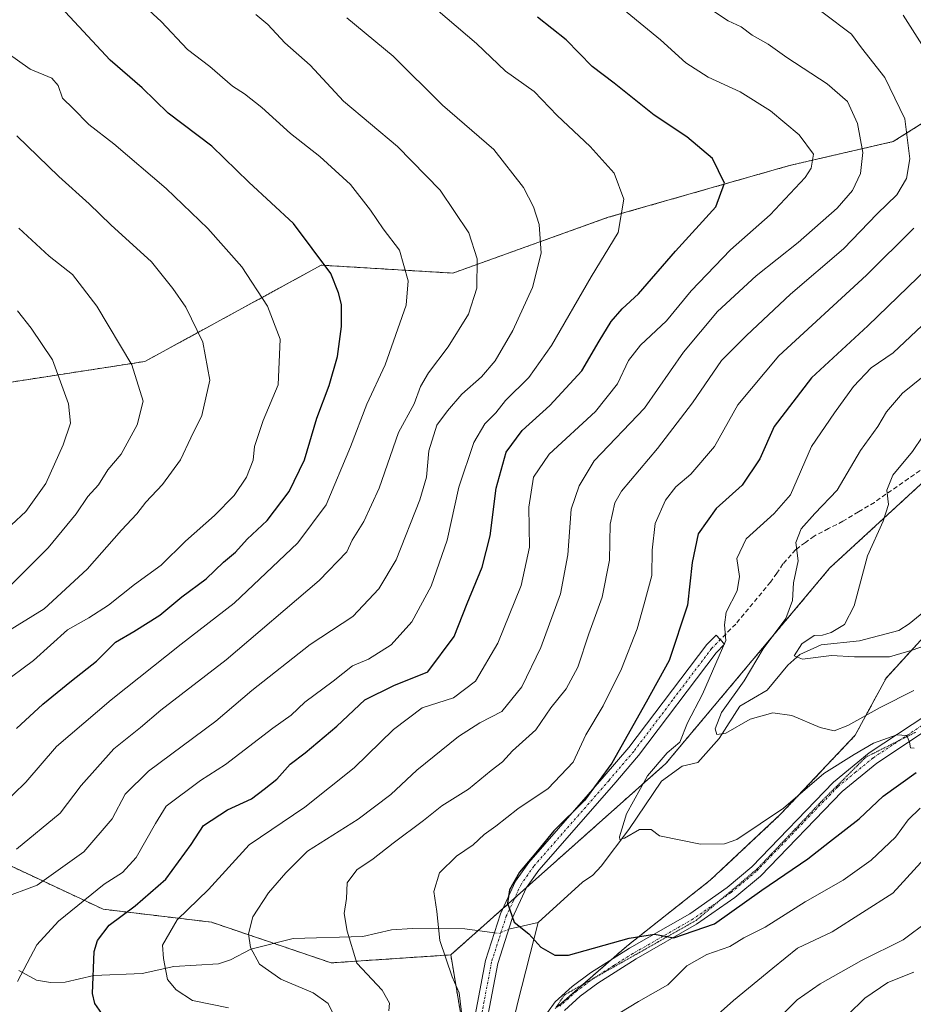
# Model space of a CAD drawing. Units: metres. Extents: x 651489 to 654945, y 4743980 to 4746369.
# Drawn here: x 654178 to 654372, y 4744338 to 4744552 of the extents above; entities that cross this region are included whole.
import ezdxf

# ---------------------------------------------------------------- set-up
doc = ezdxf.new("R2010")
doc.units = ezdxf.units.M
doc.header["$MEASUREMENT"] = 0
for name, pattern in [('TRAZO_Y_PUNTO', [1, 0.5, -0.25, 0, -0.25]), ('TRAZOS', [0.75, 0.5, -0.25]), ('TRAZOS2', [0.375, 0.25, -0.125]), ('TRAZOSX2', [1.5, 1, -0.5])]:
    doc.linetypes.add(name, pattern=pattern)
for name, color, linetype, lineweight in [('Arbolado forestal', 92, 'TRAZOS', 0), ('Arbolado forestal CxS', 92, 'Continuous', 0), ('Camino', 19, 'Continuous', 0), ('Camino Cxs', 19, 'Continuous', 0), ('Camino eje', 39, 'TRAZO_Y_PUNTO', 13), ('Corriente natural lineal', 142, 'Continuous', 13), ('Corriente natural lineal oculto', 19, 'TRAZO_Y_PUNTO', 13), ('Curva de nivel maestra', 36, 'Continuous', 30), ('Curva de nivel normal', 36, 'Continuous', 0), ('Senda', 19, 'TRAZOSX2', 0), ('Vía pecuaria eje', 92, 'TRAZOS2', 0)]:
    doc.layers.add(name, color=color, linetype=linetype, lineweight=lineweight)

# ---------------------------------------------------------------- blocks, each defined once
blk = doc.blocks.new('*U151')
at = {"layer": 'Arbolado forestal CxS', "color": 92, "linetype": 'Continuous', "lineweight": 0}
for points in [[(654376.43, 4744420.84, 732.63), (654365.93, 4744409.38, 737.31), (654359.24, 4744396.96, 742.04), (654343.01, 4744379.77, 745.22), (654327.73, 4744365.45, 747), (654309.58, 4744351.12, 749.75), (654294.3, 4744337.76, 751.08)], [(654278.27, 4744307.64, 754.28), (654271.34, 4744349.23, 754.5), (654318.08, 4744390.82, 744.02), (654353.72, 4744433.3, 737.28), (654395.15, 4744471.41, 729.82), (654426.11, 4744485.21, 723.08), (654438.53, 4744499.84, 722.28), (654446.5, 4744513.79, 721.57), (654444.51, 4744539.69, 718.91), (654431.81, 4744548.16, 721.69), (654426.57, 4744551.65, 723.62), (654399.12, 4744545.87, 740.46), (654367.5, 4744525.95, 761.64), (654344.97, 4744520.75, 771.37), (654305.56, 4744509.49, 780.91), (654271.77, 4744497.36, 791.7), (654243.19, 4744499.09, 800.18), (654204.86, 4744478.17, 814.03), (654127.1, 4744466.17, 837.98)]]:
    blk.add_polyline3d(points, dxfattribs=at)
blk = doc.blocks.new('*U158')
at = {"layer": 'Arbolado forestal CxS', "color": 92, "linetype": 'Continuous', "lineweight": 0}
for points in [[(654376.43, 4744420.84, 732.63), (654365.93, 4744409.38, 737.31), (654359.24, 4744396.96, 742.04), (654343.01, 4744379.77, 745.22), (654327.73, 4744365.45, 747), (654309.58, 4744351.12, 749.75), (654294.3, 4744337.76, 751.08)], [(654278.27, 4744307.64, 754.28), (654271.34, 4744349.23, 754.5), (654318.08, 4744390.82, 744.02), (654353.72, 4744433.3, 737.28), (654395.15, 4744471.41, 729.82), (654426.11, 4744485.21, 723.08), (654438.53, 4744499.84, 722.28), (654446.5, 4744513.79, 721.57), (654444.51, 4744539.69, 718.91), (654431.81, 4744548.16, 721.69), (654426.57, 4744551.65, 723.62), (654399.12, 4744545.87, 740.46), (654367.5, 4744525.95, 761.64), (654344.97, 4744520.75, 771.37), (654305.56, 4744509.49, 780.91), (654271.77, 4744497.36, 791.7), (654243.19, 4744499.09, 800.18), (654204.86, 4744478.17, 814.03), (654127.1, 4744466.17, 837.98)]]:
    blk.add_polyline3d(points, dxfattribs=at)
blk = doc.blocks.new('*U166')
at = {"layer": 'Curva de nivel normal', "color": 36, "linetype": 'Continuous', "lineweight": 0}
blk.add_polyline3d([(654175.84, 4744442.68, 820), (654178.98, 4744445.6, 820), (654183.31, 4744451.68, 820), (654187.12, 4744460.04, 820), (654188.67, 4744464.76, 820), (654188.28, 4744468.99, 820), (654184.78, 4744478.54, 820), (654180.16, 4744485.39, 820), (654177.15, 4744489.14, 820)], dxfattribs=at)
blk = doc.blocks.new('*U169')
at = {"layer": 'Curva de nivel normal', "color": 36, "linetype": 'Continuous', "lineweight": 0}
blk.add_polyline3d([(654204.84, 4744555.33, 795), (654208.42, 4744552.04, 795), (654214.15, 4744545.98, 795), (654218.96, 4744542.26, 795), (654223.92, 4744537.98, 795), (654226.54, 4744536.29, 795), (654230.25, 4744533.36, 795), (654236.47, 4744527.68, 795), (654242.9, 4744522.69, 795), (654249.51, 4744516.6, 795), (654253.92, 4744511.07, 795), (654256.65, 4744506.98, 795), (654260.16, 4744502.33, 795), (654262.08, 4744495.7, 795), (654261.64, 4744490.43, 795), (654257.08, 4744477.41, 795), (654253.08, 4744468.89, 795), (654249.56, 4744459.62, 795), (654244.25, 4744447.02, 795), (654238.12, 4744438.73, 795), (654224.29, 4744425.68, 795), (654212.75, 4744416.77, 795), (654197.54, 4744404.61, 795), (654185.67, 4744394.5, 795), (654179, 4744386.74, 795), (654173.62, 4744381.51, 795)], dxfattribs=at)
blk = doc.blocks.new('*U178')
at = {"layer": 'Curva de nivel normal', "color": 36, "linetype": 'Continuous', "lineweight": 0}
blk.add_polyline3d([(654176.98, 4744372.16, 790), (654186.47, 4744380.04, 790), (654191.03, 4744386.04, 790), (654198.14, 4744394.02, 790), (654203.88, 4744398.63, 790), (654208.35, 4744402.4, 790), (654222.55, 4744413.33, 790), (654242.7, 4744430.56, 790), (654248.74, 4744436.83, 790), (654249.87, 4744439.37, 790), (654252.44, 4744443.37, 790), (654255.74, 4744450.63, 790), (654259.98, 4744462.73, 790), (654263.35, 4744468.96, 790), (654264.77, 4744472.71, 790), (654266.49, 4744475.71, 790), (654270.79, 4744481.37, 790), (654275.2, 4744488.46, 790), (654276.96, 4744494.07, 790), (654277.1, 4744500.46, 790), (654275.28, 4744506.15, 790), (654269.01, 4744515.42, 790), (654259.75, 4744524.91, 790), (654248.04, 4744534.74, 790), (654240.81, 4744542.56, 790), (654235.3, 4744547.39, 790), (654231.59, 4744551.35, 790), (654228.95, 4744553.53, 790)], dxfattribs=at)
blk = doc.blocks.new('*U180')
at = {"layer": 'Curva de nivel normal', "color": 36, "linetype": 'Continuous', "lineweight": 0}
for points in [[(654375.1, 4744356.58, 765), (654369.62, 4744352.51, 765), (654360.62, 4744347.98, 765), (654351.62, 4744342.9, 765), (654346.62, 4744339.48, 765), (654343.17, 4744336.07, 765)], [(654246.81, 4744334.34, 765), (654244.7, 4744338.67, 765), (654241.46, 4744340.95, 765), (654234.39, 4744343.96, 765), (654229.75, 4744347.2, 765), (654227.78, 4744350.81, 765), (654227.36, 4744353.77, 765), (654228.31, 4744357.47, 765), (654231.72, 4744362.71, 765), (654235.46, 4744367.04, 765), (654240.16, 4744371.74, 765), (654251.21, 4744378.69, 765), (654258.29, 4744384.04, 765), (654263.95, 4744389.36, 765), (654273.04, 4744396.68, 765), (654277.65, 4744399.65, 765), (654282.41, 4744402.14, 765), (654286.77, 4744407.46, 765), (654290.93, 4744416.04, 765), (654295.18, 4744427.71, 765), (654296.8, 4744436.13, 765), (654297.51, 4744446.06, 765), (654299.25, 4744451.13, 765), (654302.52, 4744456.54, 765), (654313.44, 4744468.03, 765), (654321.89, 4744480.2, 765), (654329.28, 4744489.04, 765), (654337.73, 4744496.8, 765), (654346.8, 4744504.01, 765), (654355.29, 4744511.51, 765), (654358.62, 4744515.3, 765), (654360.38, 4744518.98, 765), (654360.87, 4744523.56, 765), (654359.72, 4744529.86, 765), (654357.56, 4744534.69, 765), (654353.15, 4744538.5, 765), (654344.36, 4744544.23, 765), (654340.31, 4744547.1, 765), (654336.82, 4744549.05, 765), (654334.41, 4744550.87, 765), (654331.61, 4744552.18, 765), (654328.68, 4744554.15, 765)]]:
    blk.add_polyline3d(points, dxfattribs=at)
blk = doc.blocks.new('*U183')
at = {"layer": 'Curva de nivel normal', "color": 36, "linetype": 'Continuous', "lineweight": 0}
for points in [[(654369.66, 4744553.43, 755), (654374.23, 4744546.26, 755)], [(654371.93, 4744507.16, 755), (654361.66, 4744496.89, 755), (654342.6, 4744479.37, 755), (654333.72, 4744468.71, 755), (654328.64, 4744459.71, 755), (654323.48, 4744453.71, 755), (654320.22, 4744450.96, 755), (654317.98, 4744448.05, 755), (654315.72, 4744442.96, 755), (654315.07, 4744437.2, 755), (654315.04, 4744431.68, 755), (654313.36, 4744425.53, 755), (654311.85, 4744420.04, 755), (654308.46, 4744411.37, 755), (654304.44, 4744403.37, 755), (654300.69, 4744397.05, 755), (654297.92, 4744391.09, 755), (654292.53, 4744385.39, 755), (654285.92, 4744380.97, 755), (654281.1, 4744377.2, 755), (654278.6, 4744375.36, 755), (654276.23, 4744373.12, 755), (654272.56, 4744370.65, 755), (654268.85, 4744367.02, 755), (654267.63, 4744363.03, 755), (654268.3, 4744358.68, 755), (654268.97, 4744352.37, 755), (654271.67, 4744344.47, 755), (654273.18, 4744341.01, 755), (654273.68, 4744336.78, 755)], [(654300.33, 4744331.93, 755), (654312.13, 4744339.1, 755), (654318.51, 4744342.71, 755), (654322.62, 4744346.84, 755), (654326.95, 4744349.28, 755), (654331.97, 4744351.05, 755), (654335.03, 4744352.9, 755), (654339.64, 4744355.22, 755), (654348.36, 4744360.73, 755), (654356.59, 4744365.44, 755), (654362.69, 4744369.78, 755), (654367.97, 4744374.79, 755), (654370.75, 4744378.54, 755), (654373.32, 4744381.07, 755)]]:
    blk.add_polyline3d(points, dxfattribs=at)
blk = doc.blocks.new('*U193')
at = {"layer": 'Curva de nivel normal', "color": 36, "linetype": 'Continuous', "lineweight": 0}
blk.add_polyline3d([(654174.62, 4744419.25, 810), (654182.96, 4744424.43, 810), (654192.33, 4744433.06, 810), (654199.76, 4744441.49, 810), (654203.13, 4744445.05, 810), (654205.08, 4744447.63, 810), (654208.71, 4744451.44, 810), (654212.63, 4744456.8, 810), (654214.82, 4744461.54, 810), (654217.24, 4744466.42, 810), (654218.99, 4744474.07, 810), (654217.43, 4744482.39, 810), (654213.75, 4744489.99, 810), (654210.9, 4744494, 810), (654206.32, 4744499.78, 810), (654197.42, 4744507.86, 810), (654192.77, 4744512.43, 810), (654186.19, 4744518.34, 810), (654177.04, 4744527.22, 810)], dxfattribs=at)
blk = doc.blocks.new('*U196')
at = {"layer": 'Curva de nivel normal', "color": 36, "linetype": 'Continuous', "lineweight": 0}
blk.add_polyline3d([(654376.18, 4744465.27, 735), (654371.68, 4744458.62, 735), (654367.39, 4744453.43, 735), (654366.11, 4744450.17, 735), (654366.43, 4744447.11, 735), (654365.27, 4744443.5, 735), (654361.87, 4744435.9, 735), (654359, 4744425.04, 735), (654356.87, 4744421.04, 735), (654353.98, 4744419.29, 735), (654352.12, 4744418.71, 735), (654350.34, 4744418.65, 735), (654347.65, 4744416.84, 735), (654345.94, 4744414.23, 735), (654347.75, 4744413.47, 735), (654354.07, 4744414.25, 735), (654359.08, 4744413.96, 735), (654366.7, 4744414.01, 735), (654371.59, 4744415.43, 735), (654380.7, 4744418.62, 735)], dxfattribs=at)
blk = doc.blocks.new('*U198')
at = {"layer": 'Curva de nivel normal', "color": 36, "linetype": 'Continuous', "lineweight": 0}
for points in [[(654371.97, 4744345.46, 770), (654366.29, 4744343.21, 770), (654361.29, 4744339.79, 770), (654357.62, 4744336.18, 770)], [(654223.02, 4744337.7, 770), (654215.19, 4744339.34, 770), (654211.65, 4744341.64, 770), (654209.8, 4744343.9, 770), (654208.87, 4744348.46, 770), (654208.67, 4744351.34, 770), (654211.87, 4744356.84, 770), (654218.71, 4744363.45, 770), (654227.54, 4744373.17, 770), (654239.64, 4744381.31, 770), (654250.35, 4744389.88, 770), (654258.85, 4744398.22, 770), (654265.09, 4744402.9, 770), (654271.95, 4744405.1, 770), (654276.74, 4744408.69, 770), (654281.55, 4744416.98, 770), (654286.66, 4744429.52, 770), (654288.43, 4744437.82, 770), (654288.31, 4744446.52, 770), (654289.29, 4744453.06, 770), (654292.73, 4744458.02, 770), (654302.79, 4744467.32, 770), (654307.56, 4744473.3, 770), (654309.98, 4744478.37, 770), (654312.59, 4744481.71, 770), (654318.2, 4744486.99, 770), (654323.6, 4744493.51, 770), (654332.12, 4744502.4, 770), (654340.75, 4744510.01, 770), (654348.35, 4744518.16, 770), (654349.65, 4744520.2, 770), (654350.15, 4744523.23, 770), (654347.04, 4744527.4, 770), (654340.78, 4744532.63, 770), (654334.24, 4744536.79, 770), (654327.24, 4744539.92, 770), (654322.45, 4744543.05, 770), (654316.88, 4744548.08, 770), (654306.07, 4744557, 770)]]:
    blk.add_polyline3d(points, dxfattribs=at)
blk = doc.blocks.new('*U205')
at = {"layer": 'Curva de nivel normal', "color": 36, "linetype": 'Continuous', "lineweight": 0}
blk.add_polyline3d([(654374.99, 4744487.12, 745), (654367.45, 4744480.06, 745), (654362.7, 4744476.79, 745), (654358.83, 4744472.73, 745), (654354.72, 4744467.04, 745), (654349.75, 4744459.71, 745), (654345.16, 4744449.22, 745), (654341.58, 4744445.11, 745), (654335.5, 4744439.63, 745), (654333.48, 4744435.32, 745), (654334.1, 4744431.44, 745), (654333.56, 4744428.36, 745), (654331.15, 4744423.66, 745), (654330.84, 4744420.93, 745), (654331.14, 4744417.56, 745), (654328.18, 4744410.86, 745), (654326.04, 4744405.88, 745), (654322.79, 4744399.63, 745), (654321.14, 4744395.48, 745), (654318.38, 4744393.11, 745), (654314.07, 4744388.14, 745), (654309.51, 4744379.88, 745), (654307.99, 4744374.89, 745), (654308.08, 4744374.33, 745), (654309.1, 4744374.55, 745), (654312.38, 4744376.5, 745), (654314.91, 4744376.5, 745), (654316.68, 4744375.1, 745), (654325.58, 4744373.27, 745), (654330.83, 4744373.37, 745), (654333.53, 4744374.3, 745), (654343.63, 4744381.09, 745), (654352.39, 4744388.63, 745), (654359.03, 4744392.8, 745), (654363.22, 4744395.23, 745), (654368.27, 4744397.06, 745), (654370.47, 4744396.89, 745), (654371.04, 4744395.46, 745), (654371.23, 4744394.23, 745), (654372.03, 4744394.17, 745)], dxfattribs=at)
blk = doc.blocks.new('*U216')
at = {"layer": 'Curva de nivel normal', "color": 36, "linetype": 'Continuous', "lineweight": 0}
blk.add_polyline3d([(654376.26, 4744476.68, 740), (654369.48, 4744471.26, 740), (654366.05, 4744467.25, 740), (654364.14, 4744464.04, 740), (654360.4, 4744458.82, 740), (654355.32, 4744450.18, 740), (654350.48, 4744445.15, 740), (654347.5, 4744441.81, 740), (654346.32, 4744438.82, 740), (654346.82, 4744434.84, 740), (654345.8, 4744430.08, 740), (654345.56, 4744426.22, 740), (654344.16, 4744422.3, 740), (654339.23, 4744415.69, 740), (654335.1, 4744408.79, 740), (654330.16, 4744401.86, 740), (654328.78, 4744398.33, 740), (654329.16, 4744397.13, 740), (654331.08, 4744397.43, 740), (654336.36, 4744400.47, 740), (654341.29, 4744401.85, 740), (654345.46, 4744401.25, 740), (654351.62, 4744398.66, 740), (654354.62, 4744397.91, 740), (654357.62, 4744399.05, 740), (654364.62, 4744402.99, 740), (654371.95, 4744406.7, 740)], dxfattribs=at)
blk = doc.blocks.new('*U217')
at = {"layer": 'Curva de nivel normal', "color": 36, "linetype": 'Continuous', "lineweight": 0}
for points in [[(654346.09, 4744558.6, 760), (654358.4, 4744549.32, 760), (654360.58, 4744546.3, 760), (654365.66, 4744539.89, 760), (654370.03, 4744530.92, 760), (654371.08, 4744522.2, 760), (654370.4, 4744517.91, 760), (654368.24, 4744514.41, 760), (654363.97, 4744510.26, 760), (654356.69, 4744502.67, 760), (654345.15, 4744492.81, 760), (654335.62, 4744483.83, 760), (654330.18, 4744478.38, 760), (654323.87, 4744469.18, 760), (654316.25, 4744459.26, 760), (654308.41, 4744450.02, 760), (654307.01, 4744447.48, 760), (654305.99, 4744442.78, 760), (654305.79, 4744435.02, 760), (654304.22, 4744426.97, 760), (654301.36, 4744419.02, 760), (654298.98, 4744411.71, 760), (654296.42, 4744407.04, 760), (654293.05, 4744402.9, 760), (654289.84, 4744398.14, 760), (654284.76, 4744393.56, 760), (654282.56, 4744391.19, 760), (654280.11, 4744389.3, 760), (654275.19, 4744385.25, 760), (654269.4, 4744381.63, 760), (654265.4, 4744378.44, 760), (654258.78, 4744373.52, 760), (654254.5, 4744370.1, 760), (654250.91, 4744367.7, 760), (654248.84, 4744364.9, 760), (654248.68, 4744361.48, 760), (654248.16, 4744358.24, 760), (654248.83, 4744354.38, 760), (654250.93, 4744347.41, 760), (654256.39, 4744341.54, 760), (654257.98, 4744338.76, 760), (654257.89, 4744337.04, 760)], [(654326.17, 4744333.44, 760), (654332.78, 4744339.31, 760), (654341.3, 4744346.37, 760), (654346.7, 4744350.7, 760), (654354.23, 4744354.26, 760), (654367.42, 4744362.66, 760), (654376.54, 4744372.61, 760)]]:
    blk.add_polyline3d(points, dxfattribs=at)
blk = doc.blocks.new('*U237')
at = {"layer": 'Curva de nivel maestra', "color": 36, "linetype": 'Continuous', "lineweight": 30}
blk.add_polyline3d([(654195.99, 4744335.74, 775), (654194, 4744338.66, 775), (654193.5, 4744340.81, 775), (654193.82, 4744349.93, 775), (654194.58, 4744352.33, 775), (654197.07, 4744355.7, 775), (654202.76, 4744359.85, 775), (654209.39, 4744365.66, 775), (654214.92, 4744373.2, 775), (654217.6, 4744377.31, 775), (654222.83, 4744380.74, 775), (654228, 4744383.13, 775), (654230.76, 4744385.21, 775), (654233.5, 4744387.44, 775), (654236.42, 4744390.66, 775), (654239.69, 4744393.11, 775), (654246.58, 4744398.91, 775), (654252.69, 4744404.63, 775), (654258.95, 4744407.78, 775), (654266.32, 4744410.73, 775), (654272.06, 4744418.42, 775), (654274.87, 4744425.56, 775), (654278.14, 4744433.45, 775), (654279.9, 4744440.29, 775), (654281.22, 4744450.64, 775), (654283.4, 4744458.44, 775), (654286.82, 4744463.2, 775), (654292.89, 4744468.59, 775), (654299.78, 4744476.14, 775), (654303.55, 4744482.61, 775), (654306.22, 4744486.84, 775), (654308.59, 4744489.59, 775), (654312.12, 4744492.84, 775), (654320.16, 4744502.1, 775), (654328.97, 4744511.76, 775), (654330.84, 4744516.92, 775), (654328.19, 4744522.25, 775), (654322.66, 4744526.96, 775), (654315.56, 4744531.65, 775), (654306.83, 4744538.62, 775), (654302.05, 4744542.27, 775), (654296.4, 4744548.02, 775), (654290.21, 4744552.98, 775)], dxfattribs=at)
blk = doc.blocks.new('*U248')
at = {"layer": 'Curva de nivel maestra', "color": 36, "linetype": 'Continuous', "lineweight": 30}
blk.add_polyline3d([(654377.16, 4744500.59, 750), (654361.94, 4744485.92, 750), (654349.71, 4744474.59, 750), (654341.62, 4744464.04, 750), (654338.5, 4744457.04, 750), (654334.69, 4744451.26, 750), (654329.04, 4744446.21, 750), (654325.13, 4744440.72, 750), (654323.82, 4744434.49, 750), (654322.81, 4744425.18, 750), (654318.79, 4744413.19, 750), (654313.78, 4744404.15, 750), (654306.32, 4744390.87, 750), (654300.42, 4744382.77, 750), (654293.7, 4744376.16, 750), (654290.15, 4744371.86, 750), (654286.28, 4744367.23, 750), (654284.1, 4744363.37, 750), (654283.69, 4744360.49, 750), (654285.09, 4744356.32, 750), (654288.27, 4744353.77, 750), (654290.9, 4744350.9, 750), (654293.96, 4744349.18, 750), (654296.94, 4744349.19, 750), (654310.12, 4744352.86, 750), (654315.63, 4744353.7, 750), (654319.79, 4744352.93, 750), (654328.62, 4744355.97, 750), (654338.95, 4744363.31, 750), (654348.95, 4744370.1, 750), (654353.65, 4744373.76, 750), (654360.07, 4744378.81, 750), (654365.28, 4744383.73, 750), (654372.49, 4744388.84, 750)], dxfattribs=at)

msp = doc.modelspace()

# ---------------------------------------------------------------- linework, layer by layer
at = {"layer": 'Arbolado forestal', "color": 92, "linetype": 'TRAZOS', "lineweight": 0}
for points in [[(654399.12, 4744545.87, 740.46), (654367.5, 4744525.95, 761.64), (654344.97, 4744520.75, 771.37), (654305.56, 4744509.49, 780.91), (654271.77, 4744497.36, 791.7), (654243.19, 4744499.09, 800.18), (654204.86, 4744478.17, 814.03), (654127.1, 4744466.18, 837.98)], [(654399.12, 4744545.87, 740.46), (654367.5, 4744525.95, 761.64), (654344.97, 4744520.75, 771.37), (654305.56, 4744509.49, 780.91), (654271.77, 4744497.36, 791.7), (654243.19, 4744499.09, 800.18), (654204.86, 4744478.17, 814.03), (654127.1, 4744466.18, 837.98)], [(654271.34, 4744349.23, 754.5), (654277.26, 4744354.5, 752.04), (654282.63, 4744359.27, 750.46), (654285.22, 4744361.58, 749.73), (654287.82, 4744363.89, 749.19), (654318.08, 4744390.82, 744.02), (654353.72, 4744433.3, 737.28), (654389.53, 4744466.24, 730.53)], [(654271.34, 4744349.23, 754.5), (654277.26, 4744354.5, 752.04), (654282.63, 4744359.27, 750.46), (654285.22, 4744361.58, 749.73), (654287.82, 4744363.89, 749.19), (654318.08, 4744390.82, 744.02), (654353.72, 4744433.3, 737.28), (654389.53, 4744466.24, 730.53)], [(654376.43, 4744420.84, 732.63), (654365.93, 4744409.38, 737.31), (654359.24, 4744396.96, 742.04), (654343.01, 4744379.77, 745.22), (654327.73, 4744365.45, 747), (654309.58, 4744351.12, 749.75), (654306.22, 4744348.18, 750.48), (654300.09, 4744342.82, 750.82), (654294.3, 4744337.76, 751.08)], [(654376.43, 4744420.84, 732.63), (654365.93, 4744409.38, 737.31), (654359.24, 4744396.96, 742.04), (654343.01, 4744379.77, 745.22), (654327.73, 4744365.45, 747), (654309.58, 4744351.12, 749.75), (654306.22, 4744348.18, 750.48), (654300.09, 4744342.82, 750.82), (654294.3, 4744337.76, 751.08)], [(654271.34, 4744349.23, 754.5), (654245.35, 4744347.49, 761.03), (654232.91, 4744351.72, 763.52), (654219.36, 4744356.32, 767.58), (654195.78, 4744359.15, 776.93), (654173.37, 4744369.63, 789.58), (654155.98, 4744384.64, 799.71), (654141.41, 4744379.97, 797.12), (654117.47, 4744364.37, 797.64), (654093.9, 4744367.2, 805.31), (654051.94, 4744365.32, 821.67), (654041.08, 4744360.9, 825.62), (654026.02, 4744354.77, 831.89), (653977.5, 4744323.55, 857.75), (653932.2, 4744289.19, 888.13), (653894.24, 4744275.29, 910.97), (653864.38, 4744272.94, 926.39), (653796.29, 4744274.49, 958.68), (653751.23, 4744267.48, 980.55)], [(654278.27, 4744307.64, 754.28), (654278.11, 4744308.6, 754.16), (654277.53, 4744312.09, 753.69), (654277.28, 4744313.59, 753.49), (654277.02, 4744315.09, 753.35), (654276.53, 4744318.04, 753.04), (654275.74, 4744322.8, 753.13), (654274.97, 4744327.44, 753.58), (654271.34, 4744349.23, 754.5)], [(654278.27, 4744307.64, 754.28), (654278.11, 4744308.6, 754.16), (654277.53, 4744312.09, 753.69), (654277.28, 4744313.59, 753.49), (654277.02, 4744315.09, 753.35), (654276.53, 4744318.04, 753.04), (654275.74, 4744322.8, 753.13), (654274.97, 4744327.44, 753.58), (654271.34, 4744349.23, 754.5)]]:
    msp.add_polyline3d(points, dxfattribs=at)
at = {"layer": 'Arbolado forestal CxS', "color": 92, "linetype": 'Continuous', "lineweight": 0}
for points in [[(654127.1, 4744466.17, 837.98), (654204.86, 4744478.17, 814.03), (654243.19, 4744499.09, 800.18), (654271.77, 4744497.36, 791.7), (654305.56, 4744509.49, 780.91), (654344.97, 4744520.75, 771.37), (654367.5, 4744525.95, 761.64), (654399.12, 4744545.87, 740.46), (654426.57, 4744551.65, 723.62), (654431.81, 4744548.16, 721.69), (654444.51, 4744539.69, 718.91), (654446.5, 4744513.79, 721.57), (654438.53, 4744499.84, 722.28), (654426.11, 4744485.21, 723.08), (654395.15, 4744471.41, 729.82), (654353.72, 4744433.3, 737.28), (654318.08, 4744390.82, 744.02), (654271.34, 4744349.23, 754.5), (654271.34, 4744349.23, 754.5), (654245.35, 4744347.49, 761.03), (654219.36, 4744356.32, 767.58), (654195.78, 4744359.15, 776.93), (654173.37, 4744369.63, 789.58)], [(654127.1, 4744466.17, 837.98), (654204.86, 4744478.17, 814.03), (654243.19, 4744499.09, 800.18), (654271.77, 4744497.36, 791.7), (654305.56, 4744509.49, 780.91), (654344.97, 4744520.75, 771.37), (654367.5, 4744525.95, 761.64), (654399.12, 4744545.87, 740.46), (654426.57, 4744551.65, 723.62), (654431.81, 4744548.16, 721.69), (654444.51, 4744539.69, 718.91), (654446.5, 4744513.79, 721.57), (654438.53, 4744499.84, 722.28), (654426.11, 4744485.21, 723.08), (654395.15, 4744471.41, 729.82), (654353.72, 4744433.3, 737.28), (654318.08, 4744390.82, 744.02), (654271.34, 4744349.23, 754.5), (654271.34, 4744349.23, 754.5), (654245.35, 4744347.49, 761.03), (654219.36, 4744356.32, 767.58), (654195.78, 4744359.15, 776.93), (654173.37, 4744369.63, 789.58)], [(654294.3, 4744337.76, 751.08), (654309.58, 4744351.12, 749.75), (654327.73, 4744365.45, 747), (654343.01, 4744379.77, 745.22), (654359.24, 4744396.96, 742.04), (654365.93, 4744409.38, 737.31), (654376.43, 4744420.84, 732.63)], [(654294.3, 4744337.76, 751.08), (654309.58, 4744351.12, 749.75), (654327.73, 4744365.45, 747), (654343.01, 4744379.77, 745.22), (654359.24, 4744396.96, 742.04), (654365.93, 4744409.38, 737.31), (654376.43, 4744420.84, 732.63)], [(654173.37, 4744369.63, 789.58), (654195.78, 4744359.15, 776.93), (654219.36, 4744356.32, 767.58), (654245.35, 4744347.49, 761.03), (654271.34, 4744349.23, 754.5), (654271.34, 4744349.23, 754.5), (654278.27, 4744307.64, 754.28), (654260.94, 4744281.66, 760.64), (654252.28, 4744241.81, 769.53), (654245.83, 4744212.43, 774.84), (654242.02, 4744177.1, 779.1), (654184.39, 4744180.98, 819.04), (654167.15, 4744185.17, 830.8)], [(654173.37, 4744369.63, 789.58), (654195.78, 4744359.15, 776.93), (654219.36, 4744356.32, 767.58), (654245.35, 4744347.49, 761.03), (654271.34, 4744349.23, 754.5), (654271.34, 4744349.23, 754.5), (654278.27, 4744307.64, 754.28), (654260.94, 4744281.66, 760.64), (654252.28, 4744241.81, 769.53), (654245.83, 4744212.43, 774.84), (654242.02, 4744177.1, 779.1), (654184.39, 4744180.98, 819.04), (654167.15, 4744185.17, 830.8)]]:
    msp.add_polyline3d(points, dxfattribs=at)
at = {"layer": 'Camino', "color": 19, "linetype": 'Continuous', "lineweight": 0}
for points in [[(654274.87, 4744326.93, 753.62), (654278.88, 4744348.04, 751.74), (654282.11, 4744358.16, 750.58), (654285.42, 4744365.24, 749.81), (654288.29, 4744369.32, 749.62), (654304.69, 4744388.04, 749.9), (654310.01, 4744394.27, 748.72), (654326.97, 4744416.69, 745.87), (654328.98, 4744418.73, 745.5), (654330.83, 4744416.71, 744.68), (654329.04, 4744414.89, 745.01), (654312.14, 4744392.56, 747.46), (654306.75, 4744386.25, 748.18), (654290.44, 4744367.63, 749.1), (654287.8, 4744363.86, 749.19), (654284.66, 4744357.16, 750.03), (654281.54, 4744347.37, 751.15), (654277.57, 4744326.51, 752.56)], [(654292.33, 4744336.73, 751.29), (654294.01, 4744338.99, 750.98), (654297.73, 4744342.34, 750.85), (654301.71, 4744345.35, 750.54), (654310.2, 4744350.68, 749.88), (654323.26, 4744358.18, 749.19), (654331.43, 4744363.86, 748.55), (654336.78, 4744368.34, 748.15), (654354.51, 4744386.76, 745.7), (654362.28, 4744393.1, 745.22), (654374.78, 4744401.4, 743.17)], [(654376.21, 4744399.09, 744.01), (654363.89, 4744390.91, 745.69), (654356.36, 4744384.75, 745.99), (654338.64, 4744366.35, 748.64), (654333.08, 4744361.69, 749.15), (654324.72, 4744355.88, 749.7), (654311.6, 4744348.34, 750.31), (654303.26, 4744343.11, 750.72), (654299.46, 4744340.24, 751.26), (654296.03, 4744337.14, 751.09)]]:
    msp.add_polyline3d(points, dxfattribs=at)
at = {"layer": 'Camino Cxs', "color": 19, "linetype": 'Continuous', "lineweight": 0}
for points in [[(654274.87, 4744326.93, 753.62), (654278.88, 4744348.04, 751.74), (654282.11, 4744358.16, 750.58), (654285.42, 4744365.24, 749.81), (654288.29, 4744369.32, 749.62), (654304.69, 4744388.04, 749.9), (654310.01, 4744394.27, 748.72), (654326.97, 4744416.69, 745.87), (654328.98, 4744418.73, 745.5), (654330.83, 4744416.71, 744.68), (654329.04, 4744414.89, 745.01), (654312.14, 4744392.56, 747.46), (654306.75, 4744386.25, 748.18), (654290.44, 4744367.63, 749.1), (654287.8, 4744363.86, 749.19), (654284.66, 4744357.16, 750.03), (654281.54, 4744347.37, 751.15), (654277.57, 4744326.51, 752.56)], [(654292.33, 4744336.73, 751.29), (654294.01, 4744338.99, 750.98), (654297.73, 4744342.34, 750.85), (654301.71, 4744345.35, 750.54), (654310.2, 4744350.68, 749.88), (654323.26, 4744358.18, 749.19), (654331.43, 4744363.86, 748.55), (654336.78, 4744368.34, 748.15), (654354.51, 4744386.76, 745.7), (654362.28, 4744393.1, 745.22), (654374.78, 4744401.4, 743.17)], [(654376.21, 4744399.09, 744.01), (654363.89, 4744390.91, 745.69), (654356.36, 4744384.75, 745.99), (654338.64, 4744366.35, 748.64), (654333.08, 4744361.69, 749.15), (654324.72, 4744355.88, 749.7), (654311.6, 4744348.34, 750.31), (654303.26, 4744343.11, 750.72), (654299.46, 4744340.24, 751.26), (654296.03, 4744337.14, 751.09)]]:
    msp.add_polyline3d(points, dxfattribs=at)
at = {"layer": 'Camino eje', "color": 39, "linetype": 'TRAZO_Y_PUNTO', "lineweight": 13}
for points in [[(654329.91, 4744417.72, 745.12), (654328.01, 4744415.79, 745.47), (654319.53, 4744404.58, 746.9), (654311.08, 4744393.42, 747.97), (654305.72, 4744387.15, 748.9), (654289.37, 4744368.48, 749.28), (654288.05, 4744366.59, 749.32), (654286.61, 4744364.55, 749.36), (654284.96, 4744361.01, 749.82), (654283.39, 4744357.66, 750.28), (654281.77, 4744352.6, 750.55), (654280.21, 4744347.71, 751.44), (654278.21, 4744337.15, 753.1), (654276.22, 4744326.72, 752.87), (654275.48, 4744320.67, 753.24), (654274.65, 4744313.87, 753.75), (654274.26, 4744311.38, 754.17)], [(654375.5, 4744400.25, 743.65), (654363.09, 4744392.01, 745.42), (654359.32, 4744388.93, 745.61), (654355.44, 4744385.76, 745.91), (654346.57, 4744376.55, 747.01), (654337.71, 4744367.35, 748.27), (654332.26, 4744362.78, 748.8), (654323.99, 4744357.03, 749.43), (654317.43, 4744353.26, 749.98), (654310.9, 4744349.51, 750.1), (654306.73, 4744346.9, 750.49), (654302.49, 4744344.23, 750.57), (654298.6, 4744341.29, 751), (654296.88, 4744339.74, 750.86), (654295.02, 4744338.07, 750.98)]]:
    msp.add_polyline3d(points, dxfattribs=at)
at = {"layer": 'Corriente natural lineal', "color": 142, "linetype": 'Continuous', "lineweight": 13}
for points in [[(654325, 4744391, 742.18), (654329.65, 4744396.21, 741.08), (654334.13, 4744403.24, 738.37), (654340.07, 4744406.73, 737.76), (654344.56, 4744412.21, 735.96), (654347.22, 4744414.5, 734.98), (654351.83, 4744416.56, 734.77), (654360.14, 4744417.46, 733.37), (654368.71, 4744419.73, 732.37), (654370.96, 4744421.13, 732.09), (654379.32, 4744428.06, 729.76)], [(654290.32, 4744356.25, 749.27), (654299.98, 4744365.04, 746.59), (654302.18, 4744366.56, 746.14), (654304.01, 4744368.47, 746), (654310.01, 4744376.45, 745.37), (654317.12, 4744386.95, 743), (654321.61, 4744390.25, 743.33), (654325, 4744391, 742.18)], [(654177.47, 4744345.81, 779.95), (654181.33, 4744343.76, 778.19), (654184.37, 4744343.19, 777.03), (654187.51, 4744343.31, 776.02), (654193.74, 4744344.75, 774.53), (654204.25, 4744345.19, 771.17), (654211.12, 4744346.7, 769.51), (654220.87, 4744347.31, 767.42), (654223.47, 4744348.13, 766.55), (654227.9, 4744350.45, 764.91), (654237.09, 4744352.78, 762.41), (654252.25, 4744353.21, 759.19), (654258.48, 4744354.65, 757.43), (654263.02, 4744354.99, 756.09), (654274.36, 4744354.87, 753.12), (654280.8, 4744354.04, 750.76)], [(654283.91, 4744354.81, 750.25), (654285.53, 4744355.18, 750.02), (654290.32, 4744356.25, 749.27)], [(654285.93, 4744338.98, 751.01), (654290.32, 4744356.25, 749.27)], [(654282, 4744322.15, 752.41), (654285.93, 4744338.98, 751.01)]]:
    msp.add_polyline3d(points, dxfattribs=at)
at = {"layer": 'Corriente natural lineal oculto', "color": 19, "linetype": 'TRAZO_Y_PUNTO', "lineweight": 13}
msp.add_polyline3d([(654280.8, 4744354.04, 750.76), (654281.89, 4744353.9, 750.46), (654283.91, 4744354.81, 750.25)], dxfattribs=at)
at = {"layer": 'Curva de nivel maestra', "color": 36, "linetype": 'Continuous', "lineweight": 30}
msp.add_polyline3d([(654176.95, 4744398.41, 800), (654182.69, 4744403.69, 800), (654188.89, 4744408.8, 800), (654194.36, 4744413.01, 800), (654198.5, 4744417.18, 800), (654202.48, 4744419.5, 800), (654208.08, 4744423.04, 800), (654212.88, 4744427.01, 800), (654218.19, 4744430.91, 800), (654221.95, 4744434.57, 800), (654224.54, 4744436.7, 800), (654227.08, 4744439.55, 800), (654231.46, 4744443.62, 800), (654236.24, 4744449.89, 800), (654239.52, 4744456.78, 800), (654242.21, 4744465.88, 800), (654244.93, 4744472.96, 800), (654246.74, 4744479.21, 800), (654247.56, 4744485.73, 800), (654247.59, 4744490.55, 800), (654246.92, 4744493.1, 800), (654245.3, 4744497.26, 800), (654237.17, 4744508.12, 800), (654227.46, 4744517.15, 800), (654219.41, 4744524.96, 800), (654209.89, 4744532.09, 800), (654204.29, 4744537.66, 800), (654197.29, 4744543.66, 800), (654186.59, 4744555.18, 800)], dxfattribs=at)
at = {"layer": 'Curva de nivel normal', "color": 36, "linetype": 'Continuous', "lineweight": 0}
for points in [[(654177.14, 4744343.42, 780), (654181.41, 4744351.42, 780), (654186.08, 4744356.57, 780), (654196.02, 4744364.58, 780), (654199.98, 4744367.09, 780), (654202.94, 4744370.37, 780), (654207.16, 4744377.75, 780), (654209.5, 4744381.55, 780), (654216.95, 4744387.14, 780), (654222.35, 4744390.59, 780), (654232.64, 4744398.46, 780), (654236.63, 4744401.33, 780), (654239.6, 4744404.11, 780), (654245.78, 4744408.72, 780), (654249.97, 4744412.02, 780), (654253.43, 4744413.5, 780), (654258.38, 4744416.57, 780), (654262.86, 4744421.59, 780), (654267.04, 4744429.37, 780), (654270.56, 4744439.37, 780), (654273.08, 4744450.84, 780), (654276.31, 4744460.53, 780), (654278.76, 4744464.63, 780), (654281.12, 4744466.99, 780), (654283.23, 4744469.71, 780), (654288.3, 4744474.71, 780), (654293.21, 4744481.62, 780), (654301.84, 4744496.57, 780), (654307.74, 4744506.2, 780), (654308.91, 4744513.4, 780), (654306.84, 4744519.09, 780), (654301.59, 4744524.89, 780), (654294.42, 4744531.58, 780), (654289.48, 4744536.86, 780), (654283.2, 4744541.24, 780), (654276.95, 4744547.27, 780), (654266.1, 4744556.44, 780)], [(654173.67, 4744361.44, 785), (654181.47, 4744364.35, 785), (654191.61, 4744371.61, 785), (654197.72, 4744378.77, 785), (654200.56, 4744384.13, 785), (654205.62, 4744389.12, 785), (654220.29, 4744399.99, 785), (654228.08, 4744406.66, 785), (654240.74, 4744416.68, 785), (654250.07, 4744422.72, 785), (654255.72, 4744428.74, 785), (654259.49, 4744435.04, 785), (654264.6, 4744448.13, 785), (654266.05, 4744453.01, 785), (654266.59, 4744458.75, 785), (654268.27, 4744464.33, 785), (654270.65, 4744467.43, 785), (654273.7, 4744471.05, 785), (654278.04, 4744474.82, 785), (654280.95, 4744478.34, 785), (654284.79, 4744484.89, 785), (654289.1, 4744494.22, 785), (654290.97, 4744501.71, 785), (654290.57, 4744507.94, 785), (654289.33, 4744511.76, 785), (654287.12, 4744515.98, 785), (654280.68, 4744524.25, 785), (654269.53, 4744533.85, 785), (654258.84, 4744544.48, 785), (654248.72, 4744552.82, 785)], [(654173.62, 4744407.94, 805), (654180.65, 4744413.19, 805), (654188.07, 4744419.85, 805), (654192.65, 4744422.49, 805), (654196.95, 4744425.22, 805), (654202.62, 4744429.69, 805), (654208.39, 4744433.92, 805), (654213.69, 4744439.14, 805), (654220.02, 4744444.71, 805), (654224.26, 4744449.04, 805), (654226.97, 4744453.04, 805), (654228.39, 4744456.71, 805), (654228.66, 4744459.71, 805), (654230.56, 4744465.34, 805), (654233.79, 4744473.12, 805), (654234.23, 4744483.04, 805), (654231.49, 4744490.16, 805), (654225.96, 4744498.74, 805), (654218.52, 4744507.09, 805), (654209.51, 4744515.72, 805), (654198.13, 4744525.42, 805), (654192.67, 4744529.66, 805), (654189.3, 4744533.1, 805), (654186.96, 4744535.38, 805), (654186.04, 4744538.12, 805), (654184.61, 4744539.7, 805), (654179.95, 4744541.7, 805), (654172.61, 4744546.81, 805)], [(654177.45, 4744507.16, 815), (654184.04, 4744501.04, 815), (654189.13, 4744497.08, 815), (654194.42, 4744490.18, 815), (654202.05, 4744477.43, 815), (654204.45, 4744469.52, 815), (654203.16, 4744464.37, 815), (654199.67, 4744458.02, 815), (654196.81, 4744454.64, 815), (654194.79, 4744451.36, 815), (654192.47, 4744448.83, 815), (654189.9, 4744445.07, 815), (654183.83, 4744437.68, 815), (654174.52, 4744428.32, 815)]]:
    msp.add_polyline3d(points, dxfattribs=at)
at = {"layer": 'Senda', "color": 19, "linetype": 'TRAZOSX2', "lineweight": 0}
msp.add_polyline3d([(654378.24, 4744457.87, 732.46), (654370.84, 4744452.73, 733.73), (654363.39, 4744447.55, 735.58), (654359.92, 4744445.47, 736.74), (654356.54, 4744443.43, 737.14), (654353.44, 4744441.84, 737.94), (654350.29, 4744440.22, 738.94), (654348.39, 4744438.82, 739.32), (654346.29, 4744437.28, 739.73), (654343.52, 4744434.16, 740.58), (654342.16, 4744432.18, 741.06), (654340.82, 4744430.22, 741.77), (654333.26, 4744421.12, 744.1), (654329.91, 4744417.72, 745.12)], dxfattribs=at)
at = {"layer": 'Vía pecuaria eje', "color": 92, "linetype": 'TRAZOS2', "lineweight": 0}
msp.add_polyline3d([(654294, 4744337.54, 751.13), (654296.09, 4744340.56, 750.82), (654300.17, 4744342.87, 750.81), (654302.2, 4744344.01, 750.58), (654304.25, 4744345.18, 750.5), (654308.33, 4744347.49, 750.55), (654312.42, 4744349.8, 750.2), (654316.5, 4744352.11, 750.27), (654320.58, 4744354.42, 749.57), (654324.66, 4744356.73, 749.53), (654327.97, 4744359.51, 748.86), (654329.93, 4744361.16, 748.63), (654331.27, 4744362.29, 748.73), (654334.57, 4744365.07, 748.23), (654337.87, 4744367.85, 748.16), (654340.66, 4744370.77, 747.43), (654343.44, 4744373.69, 747.21), (654346.22, 4744376.61, 746.94), (654349, 4744379.53, 746.45), (654351.78, 4744382.45, 746.43), (654355.02, 4744385.69, 745.89), (654358.27, 4744388.94, 745.64), (654361.51, 4744392.18, 745.27), (654365.13, 4744393.99, 745.06), (654368.74, 4744395.8, 744.68), (654368.94, 4744395.9, 744.67), (654372.36, 4744397.6, 744.65)], dxfattribs=at)

# ---------------------------------------------------------------- block references
at = {"layer": 'Arbolado forestal CxS', "color": 92, "linetype": 'Continuous', "lineweight": 0}
for name in ['*U151', '*U158']:
    msp.add_blockref(name, (0, 0), dxfattribs=at)
at = {"layer": 'Curva de nivel maestra', "color": 36, "linetype": 'Continuous', "lineweight": 30}
for name in ['*U237', '*U248']:
    msp.add_blockref(name, (0, 0), dxfattribs=at)
at = {"layer": 'Curva de nivel normal', "color": 36, "linetype": 'Continuous', "lineweight": 0}
for name in ['*U169', '*U178', '*U166', '*U193', '*U198', '*U180', '*U217', '*U183', '*U205', '*U216', '*U196']:
    msp.add_blockref(name, (0, 0), dxfattribs=at)

doc.saveas('drawing.dxf')
